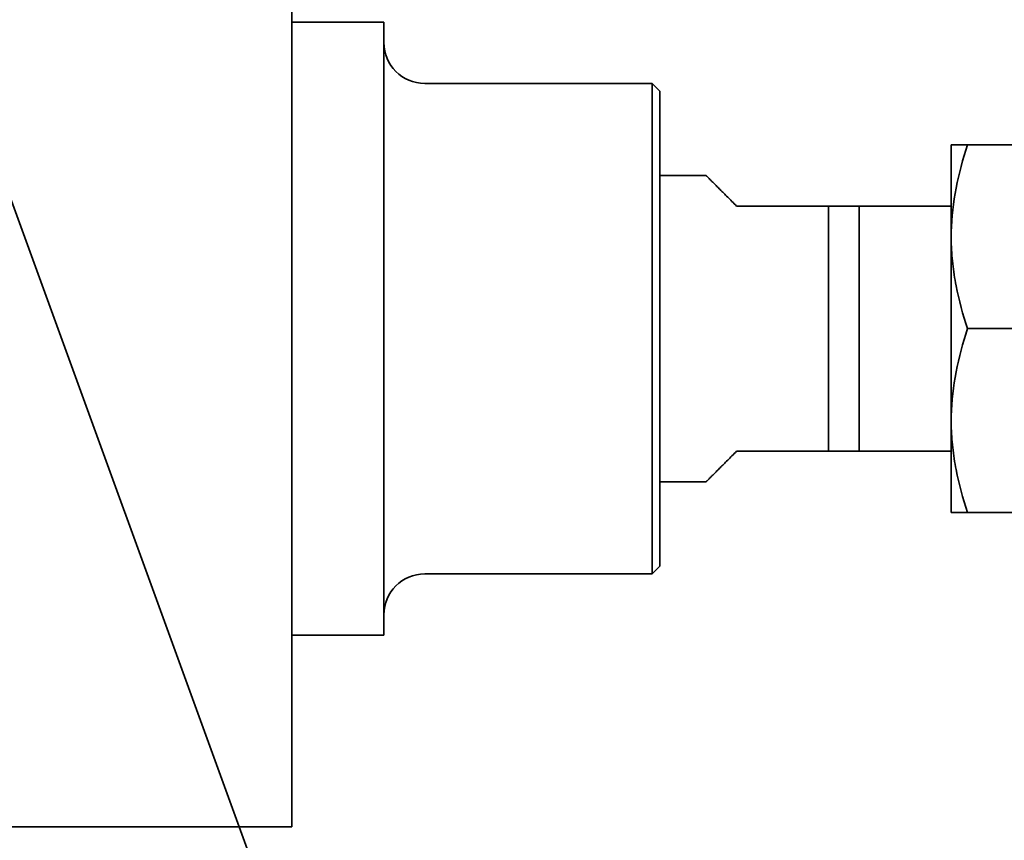
# Model space of a CAD drawing. Extents: x 789 to 2904, y -1572 to 1679.
# Drawn here: x 2413 to 2416, y -1404 to -1402 of the extents above; entities that cross this region are included whole.
import ezdxf

# ---------------------------------------------------------------- set-up
doc = ezdxf.new("R2010")
doc.units = 0
doc.header["$MEASUREMENT"] = 0
doc.layers.get('Defpoints').update_dxf_attribs({"linetype": 'CONTINUOUS'})
doc.layers.add('Dimension', color=1, linetype='CONTINUOUS')
doc.layers.add('Preliminary', color=7, linetype='CONTINUOUS')
doc.layers.add('Visible Edges(Pearson)', color=7, linetype='CONTINUOUS', lineweight=35)
doc.styles.add('CONVERTER_1', font='simplex.shx', dxfattribs={"width": 0.95})
doc.styles.add('Text1', font='arial.ttf', dxfattribs={"width": 0.95})
doc.dimstyles.new('ACAD DIMS$0', dxfattribs={"dimtxt": 3, "dimasz": 1.5, "dimexe": 1.5, "dimexo": 1.5, "dimgap": 0.09, "dimtad": 0, "dimtih": 1, "dimtoh": 1, "dimdec": 3, "dimzin": 12, "dimdsep": 46, "dimlunit": 4, "dimtxsty": 'CONVERTER_1', "dimcen": 0.09, "dimclrd": 1, "dimclre": 1, "dimclrt": 256, "dimadec": 0, "dimazin": 0, "dimtfac": 1, "dimtdec": 3, "dimtofl": 0, "dimtmove": 0, "dimatfit": 3, "dimfxl": 1, "dimfrac": 2, "dimtolj": 1, "dimtzin": 0, "dimarcsym": 0})

# ---------------------------------------------------------------- blocks, each defined once
blk = doc.blocks.new('*D43')
at = {"layer": 'Defpoints', "color": 0, "transparency": 16777216}
for p in [(2457.2382, -1390.2401), (2497.1439, -1390.2401), (2413.6685, -1453.3459)]:
    blk.add_point(p, dxfattribs=at)
at = {"layer": 'Dimension', "color": 1, "linetype": 'ByBlock', "lineweight": -2, "transparency": 16777216}
for p, q in [((2458.7386, -1390.2401), (2498.6443, -1390.2401)), ((2497.1439, -1391.7406), (2497.1439, -1422.7353)), ((2497.1439, -1451.8455), (2497.1439, -1426.5517)), ((2415.169, -1453.3459), (2498.6443, -1453.3459))]:
    blk.add_line(p, q, dxfattribs=at)
at = {"layer": 'Dimension', "color": 1, "transparency": 16777216}
for points in [[(2496.8938, -1391.7406), (2497.394, -1391.7406), (2497.1439, -1390.2401)], [(2496.8938, -1451.8455), (2497.394, -1451.8455), (2497.1439, -1453.3459)]]:
    blk.add_solid(points, dxfattribs=at)
at = {"layer": 'Dimension', "color": 7, "transparency": 16777216, "char_height": 1.50045, "attachment_point": 5, "style": 'Text1'}
for s, insert in [('\\A1;5\'-3"', (2497.1439, -1423.7869)), ('\\A1;[1603mm]', (2497.1439, -1425.6951))]:
    blk.add_mtext(s, dxfattribs=dict(at, insert=insert))
blk = doc.blocks.new('BF30-G_SV1')
at = {"layer": 'Visible Edges(Pearson)'}
blk.add_line((3358.4, -1389.5247), (3360.591, -1395.5445), dxfattribs=at)
blk = doc.blocks.new('BF30-G-STACK TRANSFER-LH_SV1')
at = {"layer": 'Visible Edges(Pearson)'}
for p, q in [((3312.6325, -1042.621), (3312.6325, -1040.5344)), ((3312.8687, -1040.7903), (3312.6325, -1040.7903)), ((3312.8687, -1042.3651), (3312.8687, -1040.7903)), ((3313.5577, -1040.9478), (3312.9738, -1040.9478)), ((3313.5774, -1040.9675), (3313.5577, -1040.9478)), ((3313.5577, -1042.2076), (3313.5577, -1040.9478)), ((3313.5774, -1040.9675), (3313.5774, -1042.1879)), ((3314.3254, -1041.3292), (3314.3254, -1041.1055)), ((3314.3254, -1041.1055), (3314.3674, -1041.1055)), ((3314.3674, -1041.1055), (3314.677, -1041.1055)), ((3313.6955, -1041.184), (3313.5774, -1041.184)), ((3314.0104, -1041.2627), (3313.7742, -1041.2627)), ((3314.0104, -1041.8927), (3314.0104, -1041.2627)), ((3314.0892, -1041.2627), (3314.0104, -1041.2627)), ((3314.3254, -1041.2627), (3314.0892, -1041.2627)), ((3314.0892, -1041.8927), (3314.0892, -1041.2627)), ((3314.3303, -1041.2627), (3314.3303, -1041.2627)), ((3314.3254, -1041.3292), (3314.3254, -1041.354)), ((3314.3254, -1041.8014), (3314.3254, -1041.354)), ((3314.3674, -1041.5777), (3314.677, -1041.5777)), ((3314.3254, -1041.8014), (3314.3254, -1041.8263)), ((3314.3254, -1042.0499), (3314.3254, -1041.8263)), ((3313.7742, -1041.8927), (3314.0104, -1041.8927)), ((3314.0104, -1041.8927), (3314.0892, -1041.8927)), ((3314.3254, -1041.8927), (3314.0892, -1041.8927)), ((3313.6955, -1041.9714), (3313.5774, -1041.9714)), ((3314.3674, -1042.0499), (3314.3254, -1042.0499)), ((3314.3674, -1042.0499), (3314.677, -1042.0499)), ((3313.5774, -1042.1879), (3313.5577, -1042.2076)), ((3313.5577, -1042.2076), (3312.9738, -1042.2076)), ((3312.8687, -1042.3651), (3312.6325, -1042.3651)), ((3312.6325, -1042.621), (3312.6325, -1042.8572)), ((3312.6325, -1042.8572), (3311.3923, -1042.8572))]:
    blk.add_line(p, q, dxfattribs=at)
for centre, start, end in [((3312.9738, -1040.8427), 180, 270), ((3312.9738, -1042.3127), 90, 180)]:
    blk.add_arc(centre, 0.1051, start, end, dxfattribs=at)
for points, knots in [([(3314.3674, -1041.1055), (3314.3553, -1041.142), (3314.345, -1041.1793), (3314.3304, -1041.2539), (3314.3262, -1041.2914), (3314.3254, -1041.3292)], [0.0103479, 0.0103479, 0.0103479, 0.0103479, 0.013684063, 0.013684063, 0.017020225, 0.017020225, 0.017020225, 0.017020225]), ([(3314.3254, -1041.354), (3314.3258, -1041.3729), (3314.327, -1041.3918), (3314.3313, -1041.4298), (3314.3342, -1041.4487), (3314.3452, -1041.5048), (3314.3554, -1041.5415), (3314.3674, -1041.5777)], [0.017752849, 0.017752849, 0.017752849, 0.017752849, 0.019417487, 0.019417487, 0.021082126, 0.021082126, 0.024411403, 0.024411403, 0.024411403, 0.024411403]), ([(3314.3674, -1041.5777), (3314.3553, -1041.6143), (3314.345, -1041.6515), (3314.3304, -1041.7262), (3314.3262, -1041.7637), (3314.3254, -1041.8014)], [0.0103479, 0.0103479, 0.0103479, 0.0103479, 0.013684063, 0.013684063, 0.017020225, 0.017020225, 0.017020225, 0.017020225]), ([(3314.3254, -1041.8263), (3314.3258, -1041.8451), (3314.327, -1041.864), (3314.3313, -1041.902), (3314.3342, -1041.921), (3314.3452, -1041.9771), (3314.3554, -1042.0137), (3314.3674, -1042.0499)], [0.017752849, 0.017752849, 0.017752849, 0.017752849, 0.019417487, 0.019417487, 0.021082126, 0.021082126, 0.024411403, 0.024411403, 0.024411403, 0.024411403])]:
    blk.add_open_spline(points, degree=3, knots=knots, dxfattribs=at)
for points in [[(3313.7742, -1041.2627), (3313.7227, -1041.2112), (3313.6955, -1041.184), (3313.6955, -1041.184)], [(3313.6955, -1041.9714), (3313.6955, -1041.9714), (3313.7227, -1041.9442), (3313.7742, -1041.8927)]]:
    blk.add_rational_spline(points, [1, 0.965788865367, 0.965788865367, 1], degree=3, dxfattribs=at)
blk = doc.blocks.new('*D97')
at = {"layer": 'Defpoints', "color": 0, "transparency": 16777216}
for p in [(2493.9286, -1391.1169), (2515.5582, -1391.1169), (2413.6685, -1453.3459)]:
    blk.add_point(p, dxfattribs=at)
at = {"layer": 'Preliminary', "color": 1, "linetype": 'ByBlock', "lineweight": -2, "transparency": 16777216}
for p, q in [((2495.4291, -1391.1169), (2517.0587, -1391.1169)), ((2515.5582, -1392.6173), (2515.5582, -1413.2668)), ((2515.5582, -1451.8455), (2515.5582, -1417.1017)), ((2415.169, -1453.3459), (2517.0587, -1453.3459))]:
    blk.add_line(p, q, dxfattribs=at)
at = {"layer": 'Preliminary', "color": 1, "transparency": 16777216}
for points in [[(2515.3081, -1392.6173), (2515.8083, -1392.6173), (2515.5582, -1391.1169)], [(2515.3081, -1451.8455), (2515.8083, -1451.8455), (2515.5582, -1453.3459)]]:
    blk.add_solid(points, dxfattribs=at)
at = {"layer": 'Preliminary', "color": 7, "transparency": 16777216, "char_height": 1.50045, "attachment_point": 5, "style": 'Text1'}
for s, insert in [('\\A1;5\'-2 1/4"', (2515.5582, -1414.3184)), ('\\A1;[1581mm]', (2515.5582, -1416.2359))]:
    blk.add_mtext(s, dxfattribs=dict(at, insert=insert))
blk = doc.blocks.new('*D98')
at = {"layer": 'Defpoints', "color": 0, "transparency": 16777216}
for p in [(2457.2382, -1390.2401), (2497.1439, -1390.2401), (2413.6685, -1453.3459)]:
    blk.add_point(p, dxfattribs=at)
at = {"layer": 'Preliminary', "color": 1, "linetype": 'ByBlock', "lineweight": -2, "transparency": 16777216}
for p, q in [((2458.7386, -1390.2401), (2498.6443, -1390.2401)), ((2497.1439, -1391.7406), (2497.1439, -1422.7353)), ((2497.1439, -1451.8455), (2497.1439, -1426.5517)), ((2415.169, -1453.3459), (2498.6443, -1453.3459))]:
    blk.add_line(p, q, dxfattribs=at)
at = {"layer": 'Preliminary', "color": 1, "transparency": 16777216}
for points in [[(2496.8938, -1391.7406), (2497.394, -1391.7406), (2497.1439, -1390.2401)], [(2496.8938, -1451.8455), (2497.394, -1451.8455), (2497.1439, -1453.3459)]]:
    blk.add_solid(points, dxfattribs=at)
at = {"layer": 'Preliminary', "color": 7, "transparency": 16777216, "char_height": 1.50045, "attachment_point": 5, "style": 'Text1'}
for s, insert in [('\\A1;5\'-3"', (2497.1439, -1423.7869)), ('\\A1;[1603mm]', (2497.1439, -1425.6951))]:
    blk.add_mtext(s, dxfattribs=dict(at, insert=insert))

msp = doc.modelspace()

# ---------------------------------------------------------------- block references
at = {"layer": 'Preliminary', "color": 7, "linetype": 'Continuous'}
for name, p in [('BF30-G_SV1', (-945.6917, -10.8984)), ('BF30-G-STACK TRANSFER-LH_SV1', (-898.4909, -361.1324))]:
    msp.add_blockref(name, p, dxfattribs=at)

# ---------------------------------------------------------------- dimensions: what is measured, and where the dimension line sits
at = {"layer": 'Dimension'}
dim = msp.add_linear_dim(base=(2497.1439, -1390.2401), p1=(2413.6685, -1453.3459), p2=(2457.2382, -1390.2401), angle=90, dimstyle='ACAD DIMS$0', override={"dimscale": 1.0003, "dimtxt": 1.5, "dimdec": 2, "dimpost": '\\X', "dimtxsty": 'Text1', "dimclrt": 7, "dimarcsym": 1}, dxfattribs=at)
dim.commit()
dim.dimension.update_dxf_attribs({"geometry": '*D43', "text_midpoint": (2497.1439, -1424.6435), "dimtype": 160})
at = {"layer": 'Preliminary'}
for base, p2, picture, middle in [((2497.1439, -1390.2401), (2457.2382, -1390.2401), '*D98', (2497.1439, -1424.6435)), ((2515.5582, -1391.1169), (2493.9286, -1391.1169), '*D97', (2515.5582, -1415.1843))]:
    dim = msp.add_linear_dim(base=base, p1=(2413.6685, -1453.3459), p2=p2, angle=90, dimstyle='ACAD DIMS$0', override={"dimscale": 1.0003, "dimtxt": 1.5, "dimdec": 2, "dimpost": '\\X', "dimtxsty": 'Text1', "dimclrt": 7, "dimarcsym": 1}, dxfattribs=at)
    dim.commit()
    dim.dimension.update_dxf_attribs({"geometry": picture, "text_midpoint": middle, "dimtype": 160})

doc.saveas('drawing.dxf')
